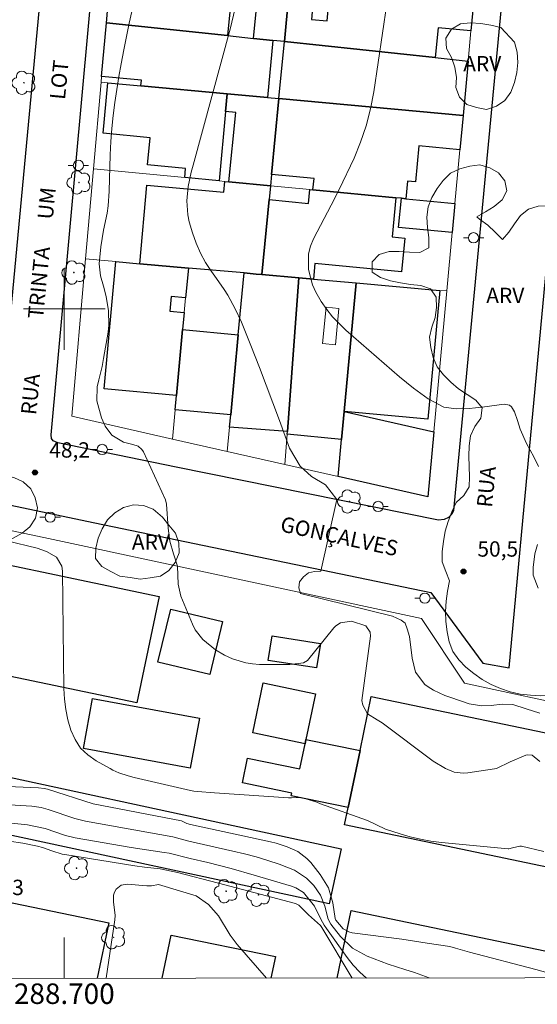
# Model space of a CAD drawing. Units: metres. Extents: x 288407 to 288922, y 1678229 to 1678794.
# Drawn here: x 288696 to 288746, y 1678232 to 1678328 of the extents above; entities that cross this region are included whole.
import ezdxf
from ezdxf.enums import TextEntityAlignment as Align

# ---------------------------------------------------------------- set-up
doc = ezdxf.new("R2010")
doc.units = ezdxf.units.M
doc.header["$MEASUREMENT"] = 0
for name, color, linetype, lineweight in [('Articulacao', 7, 'Continuous', 18), ('Edificacoes', 7, 'Continuous', 30), ('Edificacoes_Vazios', 7, 'Continuous', 15), ('Malha_Coordenadas', 7, 'Continuous', 15), ('Muro_Grade', 8, 'Continuous', 20), ('Pavimentacao_Asfaltica_Mfio', 10, 'Continuous', 30), ('Poste', 7, 'Continuous', 9), ('Topon_de_Vias', 7, 'Continuous', 9)]:
    doc.layers.add(name, color=color, linetype=linetype, lineweight=lineweight)
for name, color, linetype, lineweight, true_color in [('Arvores_Isoladas', 7, 'Continuous', 18, 0x00ff33), ('Curvas_Intermediarias', 7, 'Continuous', 9, 0x783c14), ('Curvas_Mestras', 7, 'Continuous', 20, 0x783c14), ('Pto_Cotado', 7, 'Continuous', 9, 0x783c14), ('Topon_Pto_Cotado', 7, 'Continuous', 9, 0x783c14), ('Topon_Vegetacao', 7, 'Continuous', 9, 0x00ff33), ('Vegetacao', 7, 'Orla8', 9, 0x00ff33)]:
    doc.layers.add(name, color=color, linetype=linetype, lineweight=lineweight, true_color=true_color)
doc.styles.add('Arial', font='arial.ttf', dxfattribs={"height": 1.5})
doc.styles.get("Standard").update_dxf_attribs({"font": 'arial.ttf'})
doc.linetypes.add('Orla8', pattern='A,6,-0.5,["V",Standard,S=1,R=0,X=-0.5,Y=-1],-0.5,6,-0.5,["V",Standard,S=1,R=0,X=-0.5,Y=-1],-0.5', length=14)

# ---------------------------------------------------------------- blocks, each defined once
blk = doc.blocks.new('Cotas')
at = {"layer": 'Pto_Cotado'}
blk.add_hatch(color=256, dxfattribs=at).paths.add_polyline_path([(0, 0.24, 1), (0, -0.24, 1)])
at = {"layer": 'Pto_Cotado', "lineweight": -3}
blk.add_lwpolyline([(0, -0.24, -1), (0, 0.24, -1)], format="xyb", close=True, dxfattribs=at)
blk = doc.blocks.new('Poste')
at = {"layer": 'Poste'}
for points in [[(-0.5, 0), (-1, 0)], [(0.5, 0), (1, 0)]]:
    blk.add_lwpolyline(points, dxfattribs=at)
blk.add_lwpolyline([(0, 0.5, 1), (0, -0.5, 1)], format="xyb", close=True, dxfattribs=at)
blk = doc.blocks.new('Arvore')
at = {"layer": 'Arvores_Isoladas'}
blk.add_lwpolyline([(-0.718, 0.493, 0.872324), (-0.722, -0.551, 0.862983), (0.284, -0.827, 0.900105), (0.89, 0.029, 0.863155), (0.262, 0.861, 0.882486)], format="xyb", close=True, dxfattribs=at)
blk.add_circle((0, 0), 0.0286, dxfattribs=at)

msp = doc.modelspace()

# ---------------------------------------------------------------- linework, layer by layer
at = {"layer": 'Articulacao', "flags": 128}
msp.add_lwpolyline([(288422.861, 1678788.62), (288905.242, 1678789.114), (288905.799, 1678234.853), (288423.442, 1678234.359), (288422.861, 1678788.62)], close=True, dxfattribs=at)
at = {"layer": 'Curvas_Intermediarias', "flags": 128}
for points, elevation in [([(288706.939, 1678330.509), (288706.338, 1678327.915), (288705.804, 1678325.306), (288705.552, 1678323.945), (288705.331, 1678322.684), (288704.935, 1678320.155), (288704.773, 1678318.886), (288704.64, 1678317.615), (288704.551, 1678316.34), (288704.492, 1678315.062), (288704.385, 1678311.501), (288704.283, 1678310.058), (288704.18, 1678309.344), (288703.842, 1678307.682), (288703.564, 1678306.054), (288703.404, 1678304.413), (288703.54, 1678303.228), (288703.83, 1678302.225), (288704.082, 1678301.211), (288704.325, 1678299.817), (288704.349, 1678298.428), (288704.273, 1678297.731), (288703.846, 1678295.162), (288703.691, 1678294.388), (288703.364, 1678293.084), (288703.227, 1678292.403), (288703.188, 1678291.039), (288703.649, 1678289.373), (288703.988, 1678288.559), (288704.637, 1678287.685), (288705.769, 1678287.01), (288706.706, 1678286.773), (288707.212, 1678286.595), (288707.592, 1678286.269), (288707.733, 1678286.048), (288709.887, 1678281.36), (288709.974, 1678280.926), (288710.136, 1678278.609), (288710.316, 1678277.334), (288710.676, 1678276.098), (288711.076, 1678274.872), (288711.138, 1678273.12), (288711.385, 1678271.965), (288712.528, 1678269.229), (288712.799, 1678268.681), (288713.541, 1678267.711), (288714.764, 1678266.728), (288715.661, 1678266.198), (288716.438, 1678265.846), (288717.738, 1678265.439), (288718.409, 1678265.34), (288719.091, 1678265.294), (288721.315, 1678265.276), (288722.03, 1678265.293), (288723.386, 1678265.435), (288723.77, 1678265.673), (288726.358, 1678268.867), (288726.549, 1678269.063), (288726.995, 1678269.361), (288728.058, 1678269.518), (288729.477, 1678269.073), (288729.901, 1678268.431), (288729.928, 1678268.042), (288729.137, 1678262.257), (288729.095, 1678261.778), (288729.163, 1678261.318), (288729.619, 1678260.485), (288730.592, 1678259.884), (288731.053, 1678259.579), (288736.05, 1678255.848), (288737.24, 1678255.122), (288738.099, 1678254.784), (288738.994, 1678254.672), (288739.452, 1678254.702), (288742.051, 1678255.09), (288742.256, 1678255.135), (288743.568, 1678255.789), (288745.098, 1678256.429), (288745.319, 1678256.481), (288745.741, 1678256.428), (288746.484, 1678255.829)], 49), ([(288746.36, 1678284.605), (288745.886, 1678285.563), (288745.174, 1678286.873), (288744.568, 1678288.25), (288744.304, 1678289.112), (288743.992, 1678289.969), (288743.697, 1678290.461), (288743.5, 1678290.619), (288742.987, 1678290.71), (288740.829, 1678290.415), (288740.199, 1678290.342), (288739.568, 1678290.287), (288738.301, 1678290.244), (288737.087, 1678290.426), (288735.566, 1678291.233), (288734.134, 1678292.263), (288732.767, 1678293.38), (288727.531, 1678297.929), (288726.858, 1678298.566), (288726.224, 1678299.237), (288725.649, 1678299.959), (288725.114, 1678300.716), (288724.584, 1678301.628), (288724.259, 1678302.341), (288723.855, 1678303.86), (288723.863, 1678305.396), (288724.061, 1678306.131), (288724.356, 1678306.85), (288726.087, 1678310.144), (288726.854, 1678311.663), (288728.317, 1678314.735), (288728.958, 1678316.303), (288729.507, 1678317.898), (288729.921, 1678319.533), (288730.243, 1678321.195), (288731.538, 1678329.797)], 51), ([(288746.865, 1678247.033), (288744.684, 1678247.538), (288744.514, 1678247.561), (288743.789, 1678247.396), (288743.433, 1678247.288), (288743.38, 1678247.29), (288736.855, 1678247.911), (288735.83, 1678248.043), (288734.814, 1678248.22), (288733.813, 1678248.465), (288732.82, 1678248.755), (288731.4, 1678249.223), (288729.643, 1678250.067), (288725.044, 1678251.689), (288724.692, 1678251.858), (288723.19, 1678252.292), (288722.213, 1678252.263), (288721.91, 1678252.276), (288714.687, 1678252.748), (288713.009, 1678252.874), (288712.662, 1678252.91), (288712.319, 1678252.971), (288706.843, 1678254.238), (288706.229, 1678254.399), (288705.328, 1678254.709), (288704.75, 1678254.969), (288704.468, 1678255.116), (288703.117, 1678255.864), (288702.297, 1678256.45), (288701.591, 1678257.131), (288701.056, 1678257.952), (288700.635, 1678258.868), (288700.358, 1678259.87), (288700.142, 1678260.883), (288700.021, 1678261.912), (288699.961, 1678262.951), (288699.834, 1678274.386), (288699.761, 1678274.889), (288699.24, 1678275.75), (288698.253, 1678276.33), (288697.35, 1678276.653), (288694.375, 1678277.371)], 48), ([(288746.32, 1678272.734), (288745.836, 1678274.02), (288745.819, 1678274.748), (288745.998, 1678276.101), (288746.244, 1678277.013)], 51), ([(288693.721, 1678253.413), (288697.486, 1678253.253), (288698.035, 1678253.185), (288698.355, 1678253.1), (288702.814, 1678251.668), (288711.447, 1678250.007), (288711.965, 1678249.768), (288712.321, 1678249.651), (288720.147, 1678247.963), (288720.701, 1678247.828), (288721.787, 1678247.485), (288722.82, 1678247.023), (288723.706, 1678246.356), (288724.091, 1678245.945), (288725.018, 1678244.795), (288725.811, 1678243.49), (288726.234, 1678242.024), (288726.472, 1678240.475), (288726.532, 1678240.311), (288727.246, 1678239.485), (288727.819, 1678239.172), (288728.147, 1678239.091), (288732.992, 1678238.455), (288735.477, 1678238.085), (288737.679, 1678237.735), (288738.229, 1678237.604), (288739.586, 1678237.207), (288746.074, 1678235.509), (288749.033, 1678234.693)], 47), ([(288735.653, 1678234.679), (288734.223, 1678235.216), (288733.283, 1678235.495), (288731.639, 1678236.042), (288729.586, 1678236.815), (288728.159, 1678237.597), (288726.993, 1678238.731), (288726.047, 1678239.948), (288725.803, 1678240.41), (288725.455, 1678241.674), (288725.039, 1678242.753), (288724.381, 1678243.704), (288723.675, 1678244.416), (288722.497, 1678245.205), (288720.997, 1678245.786), (288719.879, 1678246.153), (288718.754, 1678246.494), (288717.618, 1678246.796), (288716.474, 1678247.071), (288712.166, 1678248.032), (288710.623, 1678248.465), (288702.067, 1678249.982), (288701.045, 1678250.254), (288698.42, 1678251.127), (288697.743, 1678251.31), (288696.817, 1678251.447), (288694.127, 1678251.623)], 46), ([(288693.246, 1678248.243), (288695.959, 1678247.836), (288697.396, 1678247.563), (288697.869, 1678247.43), (288698.796, 1678247.088), (288699.804, 1678246.782), (288700.06, 1678246.733), (288706.903, 1678245.618), (288707.828, 1678245.487), (288709.359, 1678245.321), (288711.066, 1678244.973), (288715.067, 1678243.951), (288722.595, 1678241.934), (288722.932, 1678241.794), (288723.865, 1678240.829), (288725.036, 1678239.791), (288725.171, 1678239.62), (288728.13, 1678234.671)], 44), ([(288715.064, 1678240.757), (288714.089, 1678241.864), (288712.878, 1678242.687), (288711.257, 1678243.197), (288709.22, 1678243.795), (288708.513, 1678243.69), (288708.068, 1678243.689), (288706.155, 1678243.85), (288705.542, 1678243.744), (288705.06, 1678243.352), (288704.904, 1678243.064), (288704.803, 1678242.766), (288704.821, 1678242.126), (288704.975, 1678240.769), (288704.94, 1678240.358), (288704.107, 1678234.646)], 43), ([(288719.757, 1678234.662), (288716.904, 1678237.955), (288716.222, 1678238.843), (288715.064, 1678240.757)], 43)]:
    msp.add_lwpolyline(points, dxfattribs=dict(at, elevation=elevation))
at = {"layer": 'Curvas_Mestras', "flags": 128}
for points, elevation in [([(288716.681, 1678329.246), (288716.241, 1678327.467), (288712.578, 1678314.029), (288712.405, 1678313.343), (288712.121, 1678311.958), (288711.96, 1678310.56), (288712.063, 1678309.179), (288712.217, 1678308.496), (288712.528, 1678307.433), (288712.88, 1678306.43), (288713.298, 1678305.46), (288713.815, 1678304.539), (288714.399, 1678303.651), (288714.884, 1678302.99), (288715.631, 1678301.901), (288715.977, 1678301.339), (288716.707, 1678300.029), (288717.313, 1678298.714), (288718.239, 1678296.426), (288719.074, 1678294.294), (288721.022, 1678289.122)], 50), ([(288721.022, 1678289.122), (288722.025, 1678286.405), (288723.062, 1678284.643), (288724.163, 1678283.653), (288725.515, 1678282.818), (288726.647, 1678281.396), (288725.069, 1678274.385), (288724.44, 1678274.355), (288723.873, 1678274.232), (288723.37, 1678273.862), (288722.992, 1678273.368), (288722.928, 1678272.781), (288723.085, 1678272.225), (288732.081, 1678269.992), (288732.931, 1678269.62), (288733.308, 1678269.311), (288733.496, 1678268.755), (288733.748, 1678268.013), (288733.998, 1678265.913), (288734.311, 1678264.522), (288735.223, 1678263.317), (288735.562, 1678263.103), (288736.091, 1678262.795), (288737.194, 1678262.271), (288737.767, 1678262.054), (288739.554, 1678261.452), (288740.799, 1678261.236), (288741.72, 1678261.284), (288742.795, 1678261.42), (288743.847, 1678261.386), (288745.148, 1678260.958), (288746.472, 1678260.549)], 50), ([(288694.22, 1678249.852), (288696.398, 1678249.625), (288698.143, 1678249.264), (288700.107, 1678248.6), (288701.069, 1678248.358), (288706.523, 1678247.43), (288709.756, 1678246.923), (288710.255, 1678246.861), (288712.305, 1678246.334), (288714.012, 1678245.94), (288716.298, 1678245.373), (288718.564, 1678244.731), (288722.221, 1678243.631), (288722.634, 1678243.47), (288723.376, 1678243.013), (288724.465, 1678241.683), (288725.062, 1678240.404), (288725.384, 1678239.85), (288725.623, 1678239.497), (288727.655, 1678236.669), (288728.244, 1678235.932), (288728.879, 1678235.242), (288729.523, 1678234.673)], 45)]:
    msp.add_lwpolyline(points, dxfattribs=dict(at, elevation=elevation))
at = {"layer": 'Edificacoes', "flags": 128}
for points in [[(288718.484, 1678326.422), (288718.763, 1678329.055), (288716.221, 1678329.324), (288715.942, 1678326.691), (288704.111, 1678327.945), (288704.553, 1678332.974), (288707.024, 1678332.758), (288716.733, 1678331.907), (288719.971, 1678331.623), (288722.027, 1678331.442), (288721.926, 1678330.405), (288721.507, 1678326.102), (288720.378, 1678326.221)], [(288725.958, 1678331.098), (288735.826, 1678330.233), (288739.985, 1678329.868), (288739.735, 1678327.156), (288736.529, 1678327.452), (288736.26, 1678324.538), (288721.507, 1678326.102), (288721.926, 1678330.405), (288724.324, 1678330.194), (288724.156, 1678328.28), (288725.699, 1678328.145)], [(288720.378, 1678326.221), (288719.863, 1678320.649), (288715.915, 1678321.014), (288707.484, 1678321.793), (288707.534, 1678322.33), (288703.648, 1678322.689), (288704.111, 1678327.945), (288715.942, 1678326.691), (288718.484, 1678326.422)], [(288720.966, 1678320.547), (288721.507, 1678326.102), (288736.26, 1678324.538), (288739.462, 1678324.199), (288738.972, 1678318.882)], [(288711.765, 1678312.836), (288711.849, 1678313.719), (288708.145, 1678314.073), (288708.398, 1678316.722), (288703.797, 1678317.162), (288704.268, 1678322.091), (288707.484, 1678321.793), (288715.915, 1678321.014), (288715.753, 1678319.267), (288715.129, 1678312.515)], [(288716.093, 1678312.423), (288716.749, 1678319.17), (288715.753, 1678319.267), (288715.915, 1678321.014), (288719.863, 1678320.649), (288720.966, 1678320.547), (288720.244, 1678313.126), (288720.138, 1678312.036)], [(288724.301, 1678311.638), (288724.405, 1678312.728), (288720.244, 1678313.126), (288720.966, 1678320.547), (288738.972, 1678318.882), (288738.665, 1678315.55), (288734.666, 1678315.933), (288734.33, 1678312.413), (288733.554, 1678312.487), (288733.39, 1678310.77), (288732.942, 1678310.813), (288732.399, 1678310.864)], [(288707.395, 1678304.415), (288708.075, 1678312.085), (288715.597, 1678311.418), (288715.69, 1678312.461), (288716.093, 1678312.423), (288720.138, 1678312.036), (288720.006, 1678310.678), (288719.294, 1678303.36), (288718.748, 1678303.409), (288717.567, 1678303.514), (288712.122, 1678303.996)], [(288724.349, 1678302.912), (288722.926, 1678303.038), (288719.294, 1678303.36), (288720.006, 1678310.678), (288723.866, 1678310.309), (288723.996, 1678311.667), (288724.301, 1678311.638), (288732.399, 1678310.864), (288732.033, 1678307.033), (288733.283, 1678306.914), (288732.969, 1678303.626), (288724.495, 1678304.436)], [(288732.942, 1678310.813), (288733.39, 1678310.77), (288738.182, 1678310.312), (288737.919, 1678307.463), (288732.67, 1678307.964)], [(288712.122, 1678303.996), (288711.854, 1678301.1), (288710.439, 1678301.231), (288710.307, 1678299.8), (288711.722, 1678299.67), (288711.567, 1678297.991), (288710.972, 1678291.557), (288703.885, 1678292.212), (288705.032, 1678304.625), (288707.395, 1678304.415)], [(288716.152, 1678288.468), (288716.263, 1678289.65), (288717, 1678297.481), (288717.567, 1678303.514), (288718.748, 1678303.409), (288719.294, 1678303.36), (288722.926, 1678303.038), (288721.806, 1678288.045)], [(288721.785, 1678287.771), (288721.806, 1678288.045), (288722.926, 1678303.038), (288724.349, 1678302.912), (288728.532, 1678302.541), (288727.351, 1678289.994), (288727.095, 1678287.271)], [(288727.351, 1678289.994), (288728.532, 1678302.541), (288736.704, 1678301.817), (288735.519, 1678289.226)], [(288710.972, 1678291.557), (288711.567, 1678297.991), (288717, 1678297.481), (288716.263, 1678289.65), (288710.843, 1678290.159)], [(288727.351, 1678289.994), (288736.125, 1678288.014), (288735.54, 1678281.669), (288726.754, 1678283.651), (288727.095, 1678287.271)], [(288682.274, 1678266.731), (288682.317, 1678266.94), (288684.45, 1678277.118), (288709.275, 1678271.916), (288707.099, 1678261.529)], [(288714.215, 1678264.306), (288709.153, 1678265.526), (288710.399, 1678270.693), (288715.46, 1678269.472)], [(288724.662, 1678264.954), (288719.931, 1678265.689), (288720.304, 1678268.087), (288725.035, 1678267.352)], [(288723.621, 1678257.976), (288723.531, 1678257.544), (288718.419, 1678258.608), (288719.436, 1678263.495), (288724.548, 1678262.431)], [(288701.869, 1678257.099), (288702.766, 1678261.967), (288713.201, 1678260.043), (288712.303, 1678255.175)], [(288727.395, 1678249.617), (288727.747, 1678251.312), (288728.905, 1678256.877), (288730.005, 1678262.161), (288759.125, 1678256.102), (288756.515, 1678243.558)], [(288723.621, 1678257.976), (288728.905, 1678256.877), (288727.747, 1678251.312), (288722.185, 1678252.469), (288722.241, 1678252.739), (288717.407, 1678253.745), (288717.908, 1678256.152), (288723.02, 1678255.088), (288723.531, 1678257.544)], [(288682.103, 1678256.978), (288727.061, 1678247.298), (288725.899, 1678241.901), (288680.941, 1678251.58)]]:
    msp.add_lwpolyline(points, close=True, dxfattribs=at)
for points in [[(288692.557, 1678234.635), (288694.125, 1678242.178), (288704.337, 1678240.055), (288703.213, 1678234.646)], [(288726.676, 1678234.67), (288728.052, 1678241.271), (288757.299, 1678235.175), (288757.2, 1678234.701)], [(288709.564, 1678234.652), (288710.437, 1678238.873), (288720.627, 1678236.767), (288720.192, 1678234.663)]]:
    msp.add_lwpolyline(points, dxfattribs=at)
at = {"layer": 'Edificacoes_Vazios', "flags": 128}
msp.add_lwpolyline([(288725.583, 1678300.167), (288726.827, 1678300.05), (288726.494, 1678296.507), (288725.25, 1678296.624)], close=True, dxfattribs=at)
at = {"layer": 'Malha_Coordenadas', "flags": 128}
for points in [[(288700, 1678304), (288700, 1678296)], [(288704, 1678300), (288696, 1678300)], [(288700, 1678234.642), (288700, 1678238.642)]]:
    msp.add_lwpolyline(points, dxfattribs=at)
at = {"layer": 'Muro_Grade', "flags": 128}
for points in [[(288704.111, 1678327.945), (288704.553, 1678332.974)], [(288722.027, 1678331.442), (288721.926, 1678330.405), (288721.507, 1678326.102)], [(288739.462, 1678324.199), (288739.735, 1678327.156), (288739.985, 1678329.868)], [(288704.111, 1678327.945), (288703.648, 1678322.689), (288703.601, 1678322.153)], [(288704.111, 1678327.945), (288715.942, 1678326.691), (288718.484, 1678326.422), (288720.378, 1678326.221), (288721.507, 1678326.102)], [(288721.507, 1678326.102), (288720.966, 1678320.547)], [(288721.507, 1678326.102), (288736.26, 1678324.538), (288739.462, 1678324.199)], [(288739.462, 1678324.199), (288738.972, 1678318.882)], [(288702.857, 1678313.687), (288703.601, 1678322.153)], [(288720.966, 1678320.547), (288719.863, 1678320.649), (288715.915, 1678321.014), (288707.484, 1678321.793), (288704.268, 1678322.091), (288703.601, 1678322.153)], [(288720.138, 1678312.036), (288720.244, 1678313.126), (288720.966, 1678320.547)], [(288738.972, 1678318.882), (288720.966, 1678320.547)], [(288738.182, 1678310.312), (288738.665, 1678315.55), (288738.972, 1678318.882)], [(288702.083, 1678304.886), (288702.857, 1678313.687)], [(288720.138, 1678312.036), (288716.093, 1678312.423), (288715.69, 1678312.461), (288715.129, 1678312.515), (288711.765, 1678312.836), (288702.857, 1678313.687)], [(288719.294, 1678303.36), (288720.006, 1678310.678), (288720.138, 1678312.036)], [(288738.182, 1678310.312), (288733.39, 1678310.77), (288732.942, 1678310.813), (288732.399, 1678310.864), (288724.301, 1678311.638), (288723.996, 1678311.667), (288720.138, 1678312.036)], [(288737.392, 1678301.756), (288737.919, 1678307.463), (288738.182, 1678310.312)], [(288702.083, 1678304.886), (288700.731, 1678289.523), (288710.578, 1678287.301)], [(288702.083, 1678304.886), (288705.032, 1678304.625), (288707.395, 1678304.415), (288712.122, 1678303.996)], [(288712.122, 1678303.996), (288711.854, 1678301.1), (288711.722, 1678299.67), (288711.567, 1678297.991), (288710.972, 1678291.557), (288710.843, 1678290.159), (288710.578, 1678287.301)], [(288712.122, 1678303.996), (288717.567, 1678303.514)], [(288715.929, 1678286.094), (288716.152, 1678288.468), (288716.263, 1678289.65), (288717, 1678297.481), (288717.567, 1678303.514)], [(288719.294, 1678303.36), (288718.748, 1678303.409), (288717.567, 1678303.514)], [(288719.294, 1678303.36), (288722.926, 1678303.038)], [(288721.565, 1678284.822), (288721.785, 1678287.771), (288721.806, 1678288.045), (288722.926, 1678303.038)], [(288728.532, 1678302.541), (288724.349, 1678302.912), (288722.926, 1678303.038)], [(288726.754, 1678283.651), (288727.095, 1678287.271), (288727.351, 1678289.994), (288728.532, 1678302.541)], [(288737.392, 1678301.756), (288736.704, 1678301.817), (288728.532, 1678302.541)], [(288737.392, 1678301.756), (288736.125, 1678288.014), (288735.54, 1678281.669), (288726.754, 1678283.651)], [(288763.284, 1678258.241), (288739.097, 1678263.453), (288734.909, 1678269.762), (288697.993, 1678277.678), (288652.751, 1678287.199), (288647.711, 1678234.589)], [(288710.578, 1678287.301), (288715.929, 1678286.094)], [(288715.929, 1678286.094), (288721.565, 1678284.822)], [(288721.565, 1678284.822), (288726.754, 1678283.651)]]:
    msp.add_lwpolyline(points, dxfattribs=at)
at = {"layer": 'Pavimentacao_Asfaltica_Mfio', "flags": 128}
for points in [[(288698.313, 1678374.346), (288698.875, 1678374.21), (288699.583, 1678373.934), (288700.169, 1678373.558), (288700.57, 1678373.152), (288700.915, 1678372.586), (288701.096, 1678372.137), (288700.063, 1678358.394), (288698.465, 1678339.161), (288693.685, 1678288.857)], [(288698.722, 1678287.708), (288703.527, 1678340.47), (288706.074, 1678369.744), (288706.255, 1678370.868), (288706.523, 1678371.434), (288707.105, 1678372.007), (288708.253, 1678372.721), (288709.44, 1678373.094)], [(288746.103, 1678369.481), (288744.853, 1678351.407), (288743.108, 1678333.966), (288738.054, 1678280.325), (288737.866, 1678279.954), (288737.559, 1678279.653), (288737.111, 1678279.46), (288736.568, 1678279.376), (288710.917, 1678284.545), (288699.351, 1678286.926), (288698.926, 1678287.128), (288698.761, 1678287.352), (288698.722, 1678287.708)], [(288743.479, 1678264.954), (288744.823, 1678279.329), (288747.46, 1678307.517), (288749.931, 1678332.694), (288753.234, 1678368.28)], [(288649.933, 1678286.626), (288650.21, 1678287.538), (288650.966, 1678288.615), (288651.816, 1678289.112), (288653.004, 1678289.313), (288653.853, 1678289.345), (288681.081, 1678283.713), (288702.978, 1678279.113), (288735.839, 1678272.332), (288740.892, 1678265.424), (288743.479, 1678264.954)]]:
    msp.add_lwpolyline(points, dxfattribs=at)
at = {"layer": 'Vegetacao', "flags": 128}
for points in [[(288743.992, 1678326.043), (288744.261, 1678325.08), (288744.317, 1678324.081), (288744.217, 1678323.085), (288743.989, 1678322.111), (288743.64, 1678321.173), (288743.051, 1678320.365), (288742.228, 1678319.797), (288741.275, 1678319.492), (288740.288, 1678319.659), (288739.338, 1678319.97), (288738.635, 1678320.682), (288738.278, 1678321.617), (288738.326, 1678322.616), (288738.174, 1678323.605), (288737.836, 1678324.547), (288737.366, 1678325.43), (288737.273, 1678326.426), (288737.853, 1678327.33), (288738.717, 1678327.833), (288739.71, 1678327.952), (288740.708, 1678327.883), (288741.693, 1678327.707), (288742.67, 1678327.489)], [(288749.72, 1678309.813), (288750.671, 1678309.503), (288751.495, 1678308.935), (288752.041, 1678308.097), (288752.066, 1678307.097), (288752.24, 1678306.112), (288752.085, 1678305.123), (288751.799, 1678304.165), (288751.3, 1678303.297), (288750.969, 1678302.354), (288750.969, 1678301.353), (288751.432, 1678300.466), (288752.056, 1678299.684), (288752.788, 1678299.002), (288753.466, 1678298.267), (288754.044, 1678297.451), (288754.493, 1678296.557), (288754.717, 1678295.581), (288754.867, 1678294.592), (288755.033, 1678293.606), (288755.082, 1678292.607), (288754.954, 1678291.614), (288754.938, 1678290.614), (288755.544, 1678289.818), (288756.446, 1678289.387), (288757.401, 1678289.086), (288758.338, 1678288.737), (288759.227, 1678288.277), (288760.01, 1678287.655), (288760.758, 1678286.991), (288761.484, 1678286.303), (288762.055, 1678285.481), (288762.405, 1678284.544), (288762.509, 1678283.549), (288762.763, 1678282.582), (288763.275, 1678281.722), (288764.03, 1678281.066), (288764.8, 1678280.427), (288765.496, 1678279.708), (288765.771, 1678278.746), (288765.8, 1678277.746), (288765.639, 1678276.759), (288765.363, 1678275.797), (288765.026, 1678274.855), (288764.639, 1678273.933), (288764.049, 1678273.125), (288763.397, 1678272.366), (288762.675, 1678271.674), (288761.889, 1678271.055), (288761.051, 1678270.508), (288760.399, 1678269.749), (288759.831, 1678268.926), (288759.544, 1678267.968), (288759.595, 1678266.969), (288759.796, 1678265.989), (288759.9, 1678264.994), (288759.876, 1678263.994), (288759.705, 1678263.008), (288759.176, 1678262.159), (288758.41, 1678261.515), (288757.43, 1678261.317), (288756.445, 1678261.495), (288755.492, 1678261.798), (288754.52, 1678262.035), (288753.536, 1678262.218), (288752.542, 1678262.328), (288751.546, 1678262.42), (288750.546, 1678262.433), (288749.545, 1678262.43), (288748.548, 1678262.356), (288747.551, 1678262.273), (288746.551, 1678262.236), (288745.553, 1678262.3), (288744.557, 1678262.401), (288743.581, 1678262.62), (288742.63, 1678262.929), (288741.717, 1678263.338), (288740.834, 1678263.808), (288740.021, 1678264.391), (288739.257, 1678265.037), (288738.56, 1678265.755), (288737.967, 1678266.56), (288737.625, 1678267.5), (288737.408, 1678268.477), (288737.303, 1678269.472), (288737.246, 1678270.471), (288737.336, 1678271.467), (288737.461, 1678272.46), (288737.635, 1678273.445), (288737.286, 1678274.382), (288736.931, 1678275.318), (288736.919, 1678276.318), (288737.052, 1678277.31), (288737.236, 1678278.293), (288737.524, 1678279.251), (288737.867, 1678280.191), (288738.3, 1678281.093), (288739.034, 1678281.773), (288739.557, 1678282.625), (288739.589, 1678283.625), (288739.554, 1678284.625), (288739.543, 1678285.625), (288739.576, 1678286.625), (288739.696, 1678287.618), (288740.138, 1678288.516), (288740.7, 1678289.343), (288740.839, 1678290.334), (288740.205, 1678291.108), (288739.364, 1678291.65), (288738.533, 1678292.207), (288737.762, 1678292.845), (288737.058, 1678293.555), (288736.456, 1678294.354), (288736.051, 1678295.269), (288735.817, 1678296.242), (288735.693, 1678297.234), (288735.918, 1678298.209), (288736.232, 1678299.159), (288736.369, 1678300.15), (288736.351, 1678301.15), (288735.787, 1678301.976), (288734.834, 1678302.278), (288733.841, 1678302.405), (288732.852, 1678302.554), (288731.871, 1678302.749), (288730.919, 1678303.057), (288730.075, 1678303.594), (288730.087, 1678304.594), (288730.789, 1678305.307), (288731.737, 1678305.625), (288732.738, 1678305.623), (288733.736, 1678305.553), (288734.735, 1678305.502), (288735.615, 1678305.978), (288735.636, 1678306.978), (288735.482, 1678307.966), (288735.441, 1678308.966), (288735.568, 1678309.958), (288735.935, 1678310.889), (288736.443, 1678311.75), (288737.039, 1678312.554), (288737.744, 1678313.263), (288738.654, 1678313.679), (288739.619, 1678313.945), (288740.612, 1678314.061), (288741.576, 1678313.793), (288742.45, 1678313.307), (288743.055, 1678312.51), (288743.259, 1678311.53), (288742.799, 1678310.642), (288742.027, 1678310.005), (288741.175, 1678309.482), (288740.307, 1678308.984), (288740.594, 1678308.784), (288741.403, 1678308.195), (288742.107, 1678307.484), (288742.829, 1678306.792), (288743.436, 1678307.493), (288744.014, 1678308.31), (288744.583, 1678309.132), (288745.373, 1678309.746), (288746.326, 1678310.052), (288747.326, 1678310.072), (288748.316, 1678309.931)], [(288694.09, 1678283.735), (288695.071, 1678283.539), (288695.984, 1678283.13), (288696.714, 1678282.446), (288697.148, 1678281.545), (288697.364, 1678280.568), (288697.181, 1678279.585), (288696.641, 1678278.742), (288695.871, 1678278.104), (288695.002, 1678277.609), (288694.052, 1678277.294), (288693.052, 1678277.329), (288692.059, 1678277.45), (288691.068, 1678277.586), (288690.112, 1678277.293), (288689.165, 1678276.97), (288688.2, 1678276.707), (288687.199, 1678276.704), (288686.225, 1678276.932), (288685.291, 1678277.291), (288684.441, 1678277.818), (288683.688, 1678278.477), (288683.01, 1678279.212), (288682.497, 1678280.071), (288682.127, 1678281.001), (288681.972, 1678281.989), (288682.133, 1678282.976), (288682.409, 1678283.938), (288683.007, 1678284.74), (288683.697, 1678285.464), (288684.435, 1678286.139), (288685.302, 1678286.639), (288686.272, 1678286.884), (288687.269, 1678286.967), (288688.242, 1678286.737), (288689.121, 1678286.258), (288689.812, 1678285.535), (288690.563, 1678284.875), (288691.5, 1678284.524), (288692.437, 1678284.174)], [(288709.596, 1678279.668), (288710.228, 1678278.893), (288710.86, 1678278.117), (288711.189, 1678277.173), (288711.232, 1678276.173), (288710.829, 1678275.257), (288710.216, 1678274.467), (288709.394, 1678273.896), (288708.403, 1678273.763), (288707.411, 1678273.63), (288706.421, 1678273.77), (288705.43, 1678273.91), (288704.547, 1678274.38), (288703.664, 1678274.849), (288703.06, 1678275.647), (288703.089, 1678276.647), (288703.302, 1678277.625), (288703.708, 1678278.539), (288704.222, 1678279.397), (288704.923, 1678280.111), (288705.785, 1678280.618), (288706.751, 1678280.88), (288707.749, 1678280.817), (288708.679, 1678280.449)]]:
    msp.add_lwpolyline(points, close=True, dxfattribs=at)

# ---------------------------------------------------------------- block references
at = {"layer": 'Arvores_Isoladas'}
for p in [(288696.052, 1678322.088), (288701.436, 1678312.353), (288700.938, 1678303.56), (288727.874, 1678281.207), (288701.203, 1678245.4), (288715.821, 1678243.15), (288718.982, 1678242.806), (288704.825, 1678238.649)]:
    msp.add_blockref('Arvore', p, dxfattribs=at)
at = {"layer": 'Poste'}
for p in [(288701.377, 1678314.024), (288740.004, 1678306.954), (288703.706, 1678286.286), (288730.666, 1678280.718), (288698.62, 1678279.67), (288735.243, 1678271.762)]:
    msp.add_blockref('Poste', p, dxfattribs=at)
at = {"layer": 'Pto_Cotado'}
for p in [(288697.131, 1678284.032, 48.16), (288739.018, 1678274.363, 50.5)]:
    msp.add_blockref('Cotas', p, dxfattribs=at)

# ---------------------------------------------------------------- texts
at = {"layer": 'Malha_Coordenadas', "style": 'Arial'}
msp.add_text('288.700', height=2, dxfattribs=at).set_placement((288700, 1678234.142), align=Align.TOP_CENTER)
at = {"layer": 'Topon_de_Vias', "style": 'Arial'}
for s, rotation, p in [('LOT', 84.43219, (288700.06, 1678320.383)), ('UM', 84.43219, (288698.866, 1678308.688)), ('TRINTA', 84.43219, (288697.92, 1678298.98)), ('RUA', 84.43219, (288697.244, 1678289.606)), ('RUA', 84.43219, (288741.796, 1678280.567)), ('GONÇALVES', 347.8137, (288721.02, 1678278.311))]:
    msp.add_text(s, height=1.5, rotation=rotation, dxfattribs=at).set_placement(p)
at = {"layer": 'Topon_Pto_Cotado', "style": 'Arial'}
for s, p in [('48,2', (288698.528, 1678285.486, 48.16)), ('50,5', (288740.375, 1678275.817, 50.5)), ('43,3', (288692.073, 1678242.769, 43.3))]:
    msp.add_text(s, height=1.5, dxfattribs=at).set_placement(p)
at = {"layer": 'Topon_Vegetacao', "style": 'Arial'}
for p in [(288738.989, 1678323.199), (288741.239, 1678300.572), (288706.604, 1678276.497)]:
    msp.add_text('ARV', height=1.5, dxfattribs=at).set_placement(p)

doc.saveas('drawing.dxf')
